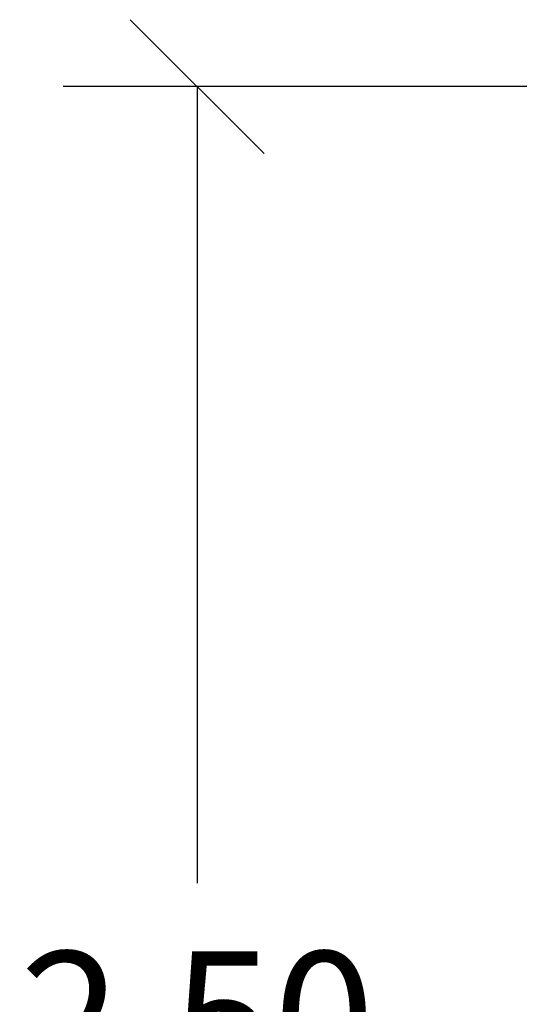
# Model space of a CAD drawing. Units: millimetres. Extents: x -4 to 8.7, y 1.1 to 16.1.
# Drawn here: x 1.4 to 2.1, y 12.5 to 13.8 of the extents above; entities that cross this region are included whole.
import ezdxf

# ---------------------------------------------------------------- set-up
doc = ezdxf.new("R2010")
doc.units = ezdxf.units.MM
doc.header["$PDSIZE"] = -1
doc.layers.add('DIASTASEIS', color=253, linetype='Continuous', lineweight=5)
doc.styles.get("Standard").update_dxf_attribs({"font": 'ARIALN.TTF'})
doc.dimstyles.get("Standard").update_dxf_attribs({"dimtxt": 0.18, "dimasz": 0.18, "dimexe": 0.18, "dimexo": 0.0625, "dimgap": 0.09, "dimtad": 0, "dimtih": 1, "dimtoh": 1, "dimzin": 0, "dimdsep": 46, "dimtxsty": 'Standard', "dimblk": 'OBLIQUE', "dimcen": 0.09, "dimadec": 0, "dimazin": 0, "dimtfac": 1, "dimtofl": 0, "dimtmove": 0, "dimatfit": 3, "dimldrblk": 'OBLIQUE', "dimfxl": 1, "dimtolj": 1, "dimtzin": 0, "dimarcsym": 0})

# ---------------------------------------------------------------- blocks, each defined once
blk = doc.blocks.new('_Oblique')
at = {"color": 0, "linetype": 'ByBlock', "lineweight": -2}
blk.add_line((-0.5, -0.5), (0.5, 0.5), dxfattribs=at)
blk = doc.blocks.new('*D33')
at = {"layer": 'Defpoints', "color": 0}
for p in [(2.3061, 13.7154), (1.639, 11.211), (2.3061, 11.211)]:
    blk.add_point(p, dxfattribs=at)
at = {"layer": 'DIASTASEIS', "color": 0, "lineweight": -2}
for p, q in [((2.2436, 13.7154), (1.459, 13.7154)), ((1.639, 13.7154), (1.639, 12.6451)), ((1.639, 11.211), (1.639, 12.2813)), ((2.2436, 11.211), (1.459, 11.211))]:
    blk.add_line(p, q, dxfattribs=at)
at = {"layer": 'DIASTASEIS', "color": 0, "linetype": 'ByBlock', "lineweight": -2, "xscale": 0.18, "yscale": 0.18, "zscale": 0.18}
for p, rotation in [((1.639, 13.7154), 90), ((1.639, 11.211), 270)]:
    blk.add_blockref('_Oblique', p, dxfattribs=dict(at, rotation=rotation))
at = {"layer": 'DIASTASEIS', "color": 0, "insert": (1.639, 12.4632), "char_height": 0.18, "attachment_point": 5}
blk.add_mtext('\\A1;2.50', dxfattribs=at)

msp = doc.modelspace()

# ---------------------------------------------------------------- dimensions: what is measured, and where the dimension line sits
at = {"layer": 'DIASTASEIS'}
dim = msp.add_linear_dim(base=(1.639, 11.211), p1=(2.3061, 13.7154), p2=(2.3061, 11.211), angle=90, dimstyle='Standard', dxfattribs=at)
dim.commit()
dim.dimension.update_dxf_attribs({"geometry": '*D33', "text_midpoint": (1.639, 12.4632)})

doc.saveas('drawing.dxf')
